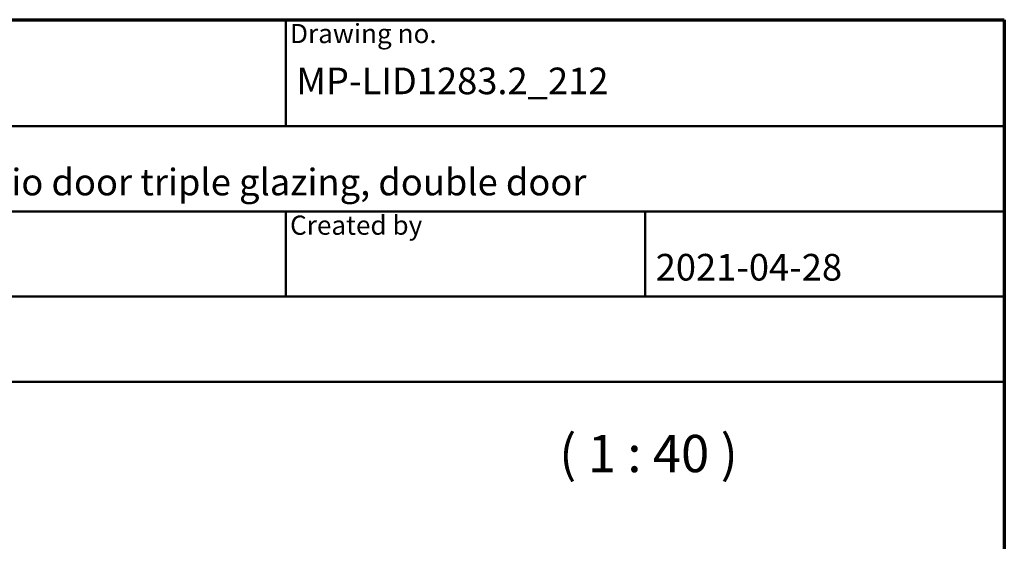
# Model space of a CAD drawing. Units: millimetres. Extents: x 13 to 821, y -287 to 287.
# Drawn here: x 314 to 407, y -59 to -10 of the extents above; entities that cross this region are included whole.
import ezdxf
from ezdxf.enums import TextEntityAlignment as Align

# ---------------------------------------------------------------- set-up
doc = ezdxf.new("R2018")
doc.units = ezdxf.units.MM
for name, color, linetype, lineweight in [('Border (ISO)', 8, 'Continuous', 70), ('Symbol (ISO)', 8, 'Continuous', 25), ('Title (ISO)', 8, 'Continuous', 50)]:
    doc.layers.add(name, color=color, linetype=linetype, lineweight=lineweight)
doc.styles.add('Note Text (ISO)', font='tahoma.ttf')
doc.styles.get("Standard").update_dxf_attribs({"font": 'calibri.ttf'})

# ---------------------------------------------------------------- blocks, each defined once
blk = doc.blocks.new('Borders LEIAB A4 Border')
at = {"layer": 'Border (ISO)'}
for p, q in [((15, 287), (200, 287)), ((200, 287), (200, 10))]:
    blk.add_line(p, q, dxfattribs=at)
blk = doc.blocks.new('Title Blocks LEIAB A4 en2')
at = {"layer": 'Title (ISO)'}
for p, q in [((17.743, 204.745), (202.743, 204.745)), ((135.243, 204.745), (135.243, 194.745)), ((202.743, 204.745), (202.743, 170.745)), ((202.743, 194.745), (17.743, 194.745)), ((202.743, 186.745), (17.743, 186.745)), ((135.243, 186.745), (135.243, 178.745)), ((168.993, 186.745), (168.993, 178.745)), ((202.743, 178.745), (17.743, 178.745)), ((202.743, 170.745), (17.743, 170.745))]:
    blk.add_line(p, q, dxfattribs=at)
at = {"layer": 'Title (ISO)', "color": 8, "true_color": 0x808080, "char_height": 1.8, "attachment_point": 1, "style": 'Note Text (ISO)'}
for s, insert in [('\\fTahoma|b0|i0;\\H1.8000;Drawing no.', (135.643, 204.345)), ('\\fTahoma|b0|i0;\\H1.8000;Created by', (135.643, 186.345))]:
    blk.add_mtext(s, dxfattribs=dict(at, insert=insert))
at = {"layer": 'Title (ISO)', "lineweight": 30, "flags": 104}
for tag, p in [('FILENAME', (68.743, 200.245)), ('TITLE', (136.243, 200.245)), ('Sheet_Size', (18.743, 190.745)), ('Initial_View_Scale', (33.743, 190.745)), ('Sheet_Number', (48.743, 190.745)), ('<Beskrivning>', (68.743, 190.745)), ('<Produktnamn>', (68.743, 182.745)), ('CREATION_DATE', (169.993, 182.745)), ('REVISION_NUMBER', (18.743, 174.745)), ('STATUS', (33.743, 174.745))]:
    blk.add_attdef(tag, text='', height=2.5, dxfattribs=at).set_placement(p, align=Align.TOP_LEFT)

msp = doc.modelspace()

# ---------------------------------------------------------------- block references
msp.add_blockref('Borders LEIAB A4 Border', (206.858, -297))
ref = msp.add_blockref('Title Blocks LEIAB A4 en2', (204.115, -214.745))
lines = msp.add_mtext('MP-LID1283.2_212', dxfattribs={"layer": 'Title (ISO)', "insert": (340.358, -14.5), "char_height": 2.5, "attachment_point": 1})
ref.add_attrib('TITLE', '', (340.358, -14.5), dxfattribs={"flags": 104}).embed_mtext(lines)
lines = msp.add_mtext('2021-04-28', dxfattribs={"layer": 'Title (ISO)', "insert": (374.108, -32), "char_height": 2.5, "attachment_point": 1})
ref.add_attrib('CREATION_DATE', '', (374.108, -32), dxfattribs={"flags": 104}).embed_mtext(lines)
lines = msp.add_mtext('Royal inward opening patio door triple glazing, double door', dxfattribs={"layer": 'Title (ISO)', "insert": (272.858, -24), "char_height": 2.5, "attachment_point": 1})
ref.add_attrib('<Beskrivning>', '', (272.858, -24), dxfattribs={"flags": 104}).embed_mtext(lines)

# ---------------------------------------------------------------- texts
at = {"layer": 'Symbol (ISO)', "insert": (365.04, -53.593), "char_height": 3.5, "attachment_point": 7, "style": 'Note Text (ISO)'}
msp.add_mtext('( 1 : 40 )', dxfattribs=at)

doc.saveas('drawing.dxf')
